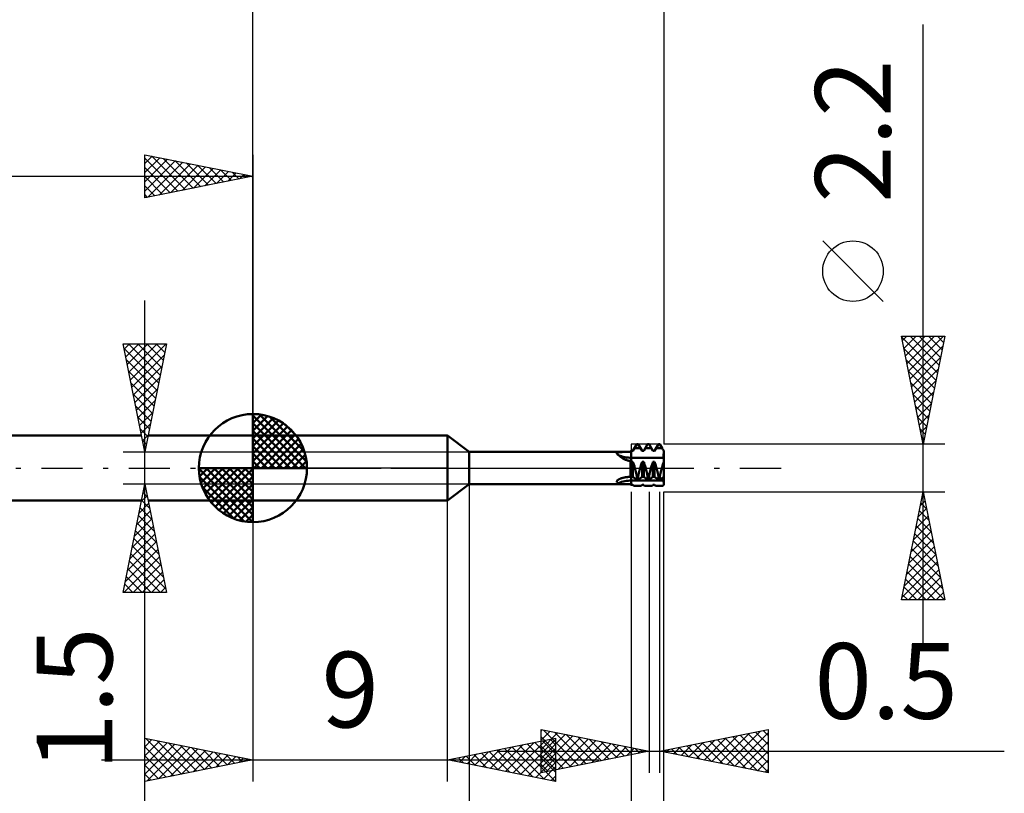
# Model space of a CAD drawing. Units: millimetres. Extents: x -45.1 to 34.9, y -34.1 to 48.5.
# Drawn here: x -10.8 to 34.7, y -15 to 20.7 of the extents above; entities that cross this region are included whole.
import ezdxf
from ezdxf.enums import TextEntityAlignment as Align

# ---------------------------------------------------------------- set-up
doc = ezdxf.new("R2010")
doc.units = ezdxf.units.MM
doc.header["$LTSCALE"] = 4.75
doc.linetypes.add('LONGDASH_DASH', pattern=[0.85, 0.4, -0.2, 0.05, -0.2])
for name, color, linetype in [('1', 4, 'CONTINUOUS'), ('2', 7, 'CONTINUOUS'), ('4', 2, 'LONGDASH_DASH'), ('CUT', 1, 'CONTINUOUS'), ('NOCUT', 7, 'CONTINUOUS'), ('SK1', 4, 'CONTINUOUS'), ('SK2', 7, 'CONTINUOUS'), ('SK4', 2, 'LONGDASH_DASH')]:
    doc.layers.add(name, color=color, linetype=linetype)
doc.styles.get("Standard").update_dxf_attribs({"font": 'Monospac821 BT'})

msp = doc.modelspace()

# ---------------------------------------------------------------- linework, layer by layer
at = {"layer": '1', "color": 4, "linetype": 'CONTINUOUS', "lineweight": 50}
for p, q in [((0, 1.5), (9, 1.5)), ((0, -1.5), (0, 1.5)), ((10, 0.75), (9, 1.5)), ((9, -1.5), (9, 1.5)), ((17.573, 0.793), (17.75, 1.1)), ((17.636, 0.902), (17.646, 0.92)), ((17.646, 0.92), (17.664, 0.95)), ((17.646, 0.92), (17.693, 0.92)), ((17.664, 0.95), (17.681, 0.98)), ((17.681, 0.98), (17.698, 1.01)), ((17.693, 0.92), (17.74, 0.92)), ((17.698, 1.01), (17.715, 1.04)), ((17.715, 1.04), (17.733, 1.07)), ((17.733, 1.07), (17.75, 1.1)), ((17.74, 0.92), (17.786, 0.92)), ((17.75, 1.1), (17.76, 1.1)), ((17.76, 1.1), (17.771, 1.1)), ((17.771, 1.1), (17.781, 1.1)), ((17.781, 1.1), (17.792, 1.1)), ((17.786, 0.92), (17.833, 0.92)), ((17.792, 1.1), (17.802, 1.1)), ((17.802, 1.1), (17.813, 1.1)), ((17.813, 1.1), (17.823, 1.1)), ((17.84, 1.07), (17.823, 1.1)), ((18, 0.793), (17.823, 1.1)), ((17.833, 0.92), (17.88, 0.92)), ((17.858, 1.04), (17.84, 1.07)), ((17.875, 1.01), (17.858, 1.04)), ((17.892, 0.98), (17.875, 1.01)), ((17.88, 0.92), (17.927, 0.92)), ((17.927, 0.92), (17.892, 0.98)), ((17.938, 0.902), (17.927, 0.92)), ((18.073, 0.793), (18.25, 1.1)), ((18.136, 0.902), (18.146, 0.92)), ((18.146, 0.92), (18.198, 1.01)), ((18.146, 0.92), (18.427, 0.92)), ((18.198, 1.01), (18.215, 1.04)), ((18.215, 1.04), (18.25, 1.1)), ((18.25, 1.1), (18.323, 1.1)), ((18.34, 1.07), (18.323, 1.1)), ((18.5, 0.793), (18.323, 1.1)), ((18.358, 1.04), (18.34, 1.07)), ((18.375, 1.01), (18.358, 1.04)), ((18.409, 0.95), (18.375, 1.01)), ((18.427, 0.92), (18.409, 0.95)), ((18.438, 0.902), (18.427, 0.92)), ((18.573, 0.793), (18.75, 1.1)), ((18.636, 0.902), (18.646, 0.92)), ((18.646, 0.92), (18.664, 0.95)), ((18.646, 0.92), (18.693, 0.92)), ((18.664, 0.95), (18.698, 1.01)), ((18.693, 0.92), (18.74, 0.92)), ((18.698, 1.01), (18.715, 1.04)), ((18.715, 1.04), (18.733, 1.07)), ((18.733, 1.07), (18.75, 1.1)), ((18.74, 0.92), (18.787, 0.92)), ((18.75, 1.1), (18.76, 1.1)), ((18.76, 1.1), (18.771, 1.1)), ((18.771, 1.1), (18.781, 1.1)), ((18.781, 1.1), (18.792, 1.1)), ((18.787, 0.92), (18.833, 0.92)), ((18.792, 1.1), (18.802, 1.1)), ((18.802, 1.1), (18.813, 1.1)), ((18.813, 1.1), (18.823, 1.1)), ((18.927, 0.92), (18.823, 1.1)), ((18.84, 1.07), (18.823, 1.1)), ((18.833, 0.92), (18.88, 0.92)), ((18.858, 1.04), (18.84, 1.07)), ((18.875, 1.01), (18.858, 1.04)), ((18.892, 0.98), (18.875, 1.01)), ((18.88, 0.92), (18.927, 0.92)), ((18.909, 0.95), (18.892, 0.98)), ((18.927, 0.92), (18.909, 0.95)), ((18.938, 0.902), (18.927, 0.92)), ((10, 0.75), (17.457, 0.75)), ((10, -0.75), (10, 0.75)), ((16.829, 0.671), (16.83, 0.681)), ((16.832, 0.661), (16.829, 0.671)), ((16.83, 0.681), (16.835, 0.69)), ((16.838, 0.651), (16.832, 0.661)), ((16.835, 0.69), (16.842, 0.698)), ((16.846, 0.64), (16.838, 0.651)), ((16.842, 0.698), (16.853, 0.705)), ((16.858, 0.63), (16.846, 0.64)), ((16.853, 0.705), (16.865, 0.711)), ((16.872, 0.619), (16.858, 0.63)), ((16.865, 0.711), (16.879, 0.717)), ((16.89, 0.608), (16.872, 0.619)), ((16.879, 0.717), (16.895, 0.721)), ((16.91, 0.597), (16.89, 0.608)), ((16.895, 0.721), (16.913, 0.725)), ((16.932, 0.578), (16.91, 0.597)), ((16.913, 0.725), (16.931, 0.729)), ((16.931, 0.729), (16.95, 0.732)), ((16.955, 0.559), (16.932, 0.578)), ((16.95, 0.732), (16.97, 0.735)), ((16.979, 0.54), (16.955, 0.559)), ((16.97, 0.735), (16.993, 0.737)), ((17.003, 0.522), (16.979, 0.54)), ((16.993, 0.737), (17.016, 0.739)), ((17.027, 0.503), (17.003, 0.522)), ((17.016, 0.739), (17.041, 0.741)), ((17.052, 0.484), (17.027, 0.503)), ((17.041, 0.741), (17.068, 0.742)), ((17.079, 0.466), (17.052, 0.484)), ((17.068, 0.742), (17.096, 0.744)), ((17.106, 0.449), (17.079, 0.466)), ((17.096, 0.744), (17.125, 0.745)), ((17.125, 0.745), (17.154, 0.746)), ((17.154, 0.746), (17.184, 0.747)), ((17.184, 0.747), (17.214, 0.747)), ((17.214, 0.747), (17.244, 0.748)), ((17.244, 0.748), (17.274, 0.748)), ((17.274, 0.748), (17.304, 0.748)), ((17.304, 0.748), (17.335, 0.749)), ((17.335, 0.749), (17.365, 0.749)), ((17.365, 0.749), (17.396, 0.749)), ((17.396, 0.749), (17.426, 0.749)), ((17.426, 0.749), (17.457, 0.749)), ((17.457, 0.75), (17.5, 0.793)), ((17.457, 0.749), (17.464, 0.756)), ((17.457, 0.749), (17.457, 0.75)), ((17.464, 0.756), (17.471, 0.764)), ((17.471, 0.764), (17.478, 0.771)), ((17.478, 0.771), (17.485, 0.778)), ((17.485, 0.778), (17.493, 0.786)), ((17.493, 0.786), (17.5, 0.793)), ((17.5, 0.793), (17.573, 0.793)), ((17.5, 0.793), (17.573, 0.793)), ((17.5, -0.578), (17.5, 0.793)), ((17.5, 0.282), (17.5, 0.793)), ((17.5, 0.478), (17.749, 0.479)), ((17.573, 0.793), (17.583, 0.811)), ((17.573, 0.793), (17.573, 0.793)), ((17.583, 0.811), (17.594, 0.829)), ((17.594, 0.829), (17.604, 0.847)), ((17.604, 0.847), (17.615, 0.865)), ((17.615, 0.865), (17.625, 0.884)), ((17.625, 0.884), (17.636, 0.902)), ((17.749, 0.479), (18.994, 0.479)), ((17.948, 0.883), (17.938, 0.902)), ((17.959, 0.865), (17.948, 0.883)), ((17.97, 0.846), (17.959, 0.865)), ((17.98, 0.828), (17.97, 0.846)), ((17.99, 0.811), (17.98, 0.828)), ((18, 0.793), (17.99, 0.811)), ((18, 0.793), (18.073, 0.793)), ((18, 0.793), (18.073, 0.793)), ((18, 0.793), (18, 0.793)), ((18.073, 0.793), (18.083, 0.811)), ((18.073, 0.793), (18.073, 0.793)), ((18.083, 0.811), (18.094, 0.829)), ((18.094, 0.829), (18.104, 0.847)), ((18.104, 0.847), (18.115, 0.865)), ((18.115, 0.865), (18.125, 0.884)), ((18.125, 0.884), (18.136, 0.902)), ((18.448, 0.883), (18.438, 0.902)), ((18.459, 0.865), (18.448, 0.883)), ((18.47, 0.846), (18.459, 0.865)), ((18.48, 0.828), (18.47, 0.846)), ((18.49, 0.811), (18.48, 0.828)), ((18.5, 0.793), (18.49, 0.811)), ((18.5, 0.793), (18.573, 0.793)), ((18.5, 0.793), (18.573, 0.793)), ((18.5, 0.793), (18.5, 0.793)), ((18.573, 0.793), (18.583, 0.811)), ((18.573, 0.793), (18.573, 0.793)), ((18.583, 0.811), (18.594, 0.829)), ((18.594, 0.829), (18.604, 0.847)), ((18.604, 0.847), (18.615, 0.865)), ((18.615, 0.865), (18.625, 0.884)), ((18.625, 0.884), (18.636, 0.902)), ((18.948, 0.883), (18.938, 0.902)), ((18.959, 0.865), (18.948, 0.883)), ((18.97, 0.846), (18.959, 0.865)), ((18.98, 0.828), (18.97, 0.846)), ((18.99, 0.811), (18.98, 0.828)), ((19, 0.793), (18.99, 0.811)), ((18.993, 0.566), (18.994, 0.584)), ((18.993, 0.566), (18.994, 0.584)), ((18.993, 0.55), (18.993, 0.566)), ((18.993, 0.55), (18.993, 0.566)), ((18.993, 0.535), (18.993, 0.55)), ((18.993, 0.535), (18.993, 0.55)), ((18.993, 0.522), (18.993, 0.535)), ((18.993, 0.522), (18.993, 0.535)), ((18.993, 0.51), (18.993, 0.522)), ((18.993, 0.51), (18.993, 0.522)), ((18.993, 0.499), (18.993, 0.51)), ((18.993, 0.499), (18.993, 0.51)), ((18.993, 0.491), (18.993, 0.499)), ((18.993, 0.491), (18.993, 0.499)), ((18.993, 0.484), (18.993, 0.491)), ((18.993, 0.484), (18.993, 0.491)), ((18.994, 0.479), (18.993, 0.484)), ((18.994, 0.479), (18.993, 0.484)), ((18.994, 0.603), (18.995, 0.624)), ((18.994, 0.603), (18.995, 0.623)), ((18.994, 0.584), (18.994, 0.603)), ((18.994, 0.584), (18.994, 0.603)), ((18.995, 0.467), (18.994, 0.479)), ((18.995, 0.467), (18.994, 0.479)), ((18.995, 0.645), (18.996, 0.668)), ((18.995, 0.645), (18.996, 0.667)), ((18.995, 0.624), (18.995, 0.645)), ((18.995, 0.623), (18.995, 0.645)), ((18.995, 0.479), (19, 0.479)), ((18.995, 0.455), (18.995, 0.467)), ((18.995, 0.455), (18.995, 0.467)), ((18.996, 0.667), (18.997, 0.691)), ((18.996, 0.668), (18.997, 0.691)), ((18.997, 0.715), (18.998, 0.741)), ((18.997, 0.716), (18.998, 0.741)), ((18.997, 0.691), (18.997, 0.716)), ((18.997, 0.691), (18.997, 0.715)), ((18.998, 0.741), (18.999, 0.767)), ((18.998, 0.741), (18.999, 0.767)), ((18.999, 0.767), (19, 0.793)), ((18.999, 0.767), (19, 0.793)), ((19, 0.283), (19, 0.793)), ((19, 0.793), (19, 0.793)), ((17.134, 0.432), (17.106, 0.449)), ((17.162, 0.416), (17.134, 0.432)), ((17.192, 0.401), (17.162, 0.416)), ((17.223, 0.387), (17.192, 0.401)), ((17.254, 0.374), (17.223, 0.387)), ((17.286, 0.363), (17.254, 0.374)), ((17.32, 0.353), (17.286, 0.363)), ((17.353, 0.345), (17.32, 0.353)), ((17.387, 0.338), (17.353, 0.345)), ((17.422, 0.333), (17.387, 0.338)), ((17.457, 0.33), (17.422, 0.333)), ((17.463, 0.321), (17.457, 0.33)), ((17.457, -0.406), (17.457, 0.33)), ((17.469, 0.312), (17.463, 0.321)), ((17.475, 0.303), (17.469, 0.312)), ((17.481, 0.294), (17.475, 0.303)), ((17.487, 0.284), (17.481, 0.294)), ((17.494, 0.275), (17.487, 0.284)), ((17.5, 0.265), (17.494, 0.275)), ((17.5, 0.282), (17.512, 0.282)), ((17.512, 0.282), (17.573, 0.282)), ((17.586, 0.247), (17.573, 0.282)), ((17.573, -0.413), (17.573, 0.282)), ((17.6, 0.21), (17.586, 0.247)), ((17.613, 0.172), (17.6, 0.21)), ((17.626, 0.131), (17.613, 0.172)), ((17.639, 0.089), (17.626, 0.131)), ((17.652, 0.045), (17.639, 0.089)), ((17.665, 0), (17.652, 0.045)), ((17.673, -0.03), (17.665, 0)), ((17.9, -0.03), (17.908, 0)), ((17.908, 0), (17.921, 0.045)), ((17.921, 0.045), (17.934, 0.089)), ((17.934, 0.089), (17.947, 0.131)), ((17.947, 0.131), (17.96, 0.172)), ((17.96, 0.172), (17.973, 0.211)), ((17.973, 0.211), (17.987, 0.248)), ((17.987, 0.248), (18, 0.283)), ((18, 0.283), (18.01, 0.283)), ((18, -0.413), (18, 0.283)), ((18.01, 0.283), (18.021, 0.283)), ((18.021, 0.283), (18.042, 0.283)), ((18.042, 0.283), (18.052, 0.283)), ((18.052, 0.283), (18.073, 0.283)), ((18.086, 0.248), (18.073, 0.283)), ((18.073, -0.413), (18.073, 0.283)), ((18.1, 0.211), (18.086, 0.248)), ((18.113, 0.172), (18.1, 0.211)), ((18.126, 0.131), (18.113, 0.172)), ((18.139, 0.089), (18.126, 0.131)), ((18.152, 0.045), (18.139, 0.089)), ((18.165, 0), (18.152, 0.045)), ((18.4, -0.03), (18.408, 0)), ((18.408, 0), (18.421, 0.045)), ((18.421, 0.045), (18.434, 0.089)), ((18.434, 0.089), (18.447, 0.131)), ((18.447, 0.131), (18.46, 0.172)), ((18.46, 0.172), (18.473, 0.211)), ((18.473, 0.211), (18.487, 0.248)), ((18.487, 0.248), (18.5, 0.283)), ((18.5, 0.283), (18.521, 0.283)), ((18.5, -0.413), (18.5, 0.283)), ((18.521, 0.283), (18.531, 0.283)), ((18.531, 0.283), (18.563, 0.283)), ((18.563, 0.283), (18.573, 0.283)), ((18.586, 0.248), (18.573, 0.283)), ((18.573, -0.413), (18.573, 0.283)), ((18.6, 0.211), (18.586, 0.248)), ((18.613, 0.172), (18.6, 0.211)), ((18.626, 0.131), (18.613, 0.172)), ((18.639, 0.089), (18.626, 0.131)), ((18.652, 0.045), (18.639, 0.089)), ((18.665, 0), (18.652, 0.045)), ((18.9, -0.03), (18.908, 0)), ((18.908, 0), (18.921, 0.045)), ((18.921, 0.045), (18.934, 0.089)), ((18.934, 0.089), (18.947, 0.131)), ((18.947, 0.131), (18.96, 0.172)), ((18.96, 0.172), (18.973, 0.211)), ((18.973, 0.211), (18.987, 0.248)), ((18.987, 0.248), (19, 0.283)), ((18.996, 0.441), (18.995, 0.455)), ((18.996, 0.441), (18.995, 0.455)), ((18.996, 0.425), (18.996, 0.441)), ((18.996, 0.425), (18.996, 0.441)), ((18.997, 0.409), (18.996, 0.425)), ((18.997, 0.409), (18.996, 0.425)), ((18.997, 0.391), (18.997, 0.409)), ((18.997, 0.391), (18.997, 0.409)), ((18.998, 0.372), (18.997, 0.391)), ((18.998, 0.372), (18.997, 0.391)), ((18.998, 0.351), (18.998, 0.372)), ((18.998, 0.351), (18.998, 0.372)), ((18.999, 0.33), (18.998, 0.351)), ((18.999, 0.33), (18.998, 0.351)), ((18.999, 0.307), (18.999, 0.33)), ((18.999, 0.307), (18.999, 0.33)), ((19, 0.283), (18.999, 0.307)), ((19, 0.283), (18.999, 0.307)), ((19, 0), (19, 0.283)), ((19, 0), (19, 0.283)), ((19, -0.413), (19, 0)), ((19, -0.413), (19, 0)), ((17.069, -0.463), (17.098, -0.455)), ((17.098, -0.455), (17.129, -0.447)), ((17.129, -0.447), (17.161, -0.44)), ((17.161, -0.44), (17.194, -0.433)), ((17.194, -0.433), (17.226, -0.427)), ((17.226, -0.427), (17.259, -0.422)), ((17.259, -0.422), (17.292, -0.418)), ((17.292, -0.418), (17.324, -0.414)), ((17.324, -0.414), (17.357, -0.411)), ((17.357, -0.411), (17.39, -0.409)), ((17.39, -0.409), (17.424, -0.407)), ((17.424, -0.407), (17.457, -0.406)), ((17.464, -0.407), (17.457, -0.406)), ((17.471, -0.408), (17.464, -0.407)), ((17.478, -0.409), (17.471, -0.408)), ((17.485, -0.411), (17.478, -0.409)), ((17.493, -0.412), (17.485, -0.411)), ((17.5, -0.414), (17.493, -0.412)), ((17.5, -0.413), (17.51, -0.413)), ((17.5, -0.418), (17.5, -0.413)), ((17.5, -0.413), (17.5, -0.413)), ((17.5, -0.413), (17.5, -0.413)), ((17.5, -0.413), (17.5, -0.413)), ((17.5, -0.413), (17.5, -0.413)), ((17.5, -0.413), (17.5, -0.413)), ((17.5, -0.413), (17.5, -0.413)), ((17.5, -0.423), (17.5, -0.418)), ((17.5, -0.429), (17.5, -0.423)), ((17.5, -0.436), (17.5, -0.429)), ((17.5, -0.443), (17.5, -0.436)), ((17.5, -0.451), (17.5, -0.443)), ((17.5, -0.459), (17.5, -0.451)), ((17.51, -0.413), (17.521, -0.413)), ((17.521, -0.413), (17.542, -0.413)), ((17.542, -0.413), (17.552, -0.413)), ((17.552, -0.413), (17.563, -0.413)), ((17.563, -0.413), (17.573, -0.413)), ((17.583, -0.418), (17.573, -0.413)), ((17.594, -0.423), (17.583, -0.418)), ((17.604, -0.429), (17.594, -0.423)), ((17.615, -0.436), (17.604, -0.429)), ((17.625, -0.443), (17.615, -0.436)), ((17.636, -0.452), (17.625, -0.443)), ((17.646, -0.46), (17.636, -0.452)), ((17.681, -0.061), (17.673, -0.03)), ((17.689, -0.093), (17.681, -0.061)), ((17.697, -0.125), (17.689, -0.093)), ((17.705, -0.157), (17.697, -0.125)), ((17.713, -0.19), (17.705, -0.157)), ((17.721, -0.223), (17.713, -0.19)), ((17.728, -0.256), (17.721, -0.223)), ((17.736, -0.289), (17.728, -0.256)), ((17.743, -0.323), (17.736, -0.289)), ((17.75, -0.357), (17.743, -0.323)), ((17.75, -0.357), (17.76, -0.357)), ((17.75, -0.55), (17.75, -0.357)), ((17.76, -0.357), (17.781, -0.357)), ((17.781, -0.357), (17.792, -0.357)), ((17.792, -0.357), (17.813, -0.357)), ((17.813, -0.357), (17.823, -0.357)), ((17.823, -0.357), (17.83, -0.323)), ((17.823, -0.55), (17.823, -0.357)), ((17.83, -0.323), (17.837, -0.289)), ((17.837, -0.289), (17.845, -0.256)), ((17.845, -0.256), (17.852, -0.223)), ((17.852, -0.223), (17.86, -0.19)), ((17.86, -0.19), (17.868, -0.157)), ((17.868, -0.157), (17.876, -0.125)), ((17.876, -0.125), (17.884, -0.093)), ((17.884, -0.093), (17.892, -0.061)), ((17.892, -0.061), (17.9, -0.03)), ((17.927, -0.46), (17.938, -0.451)), ((17.938, -0.451), (17.948, -0.443)), ((17.948, -0.443), (17.959, -0.436)), ((17.959, -0.436), (17.97, -0.429)), ((17.97, -0.429), (17.98, -0.423)), ((17.98, -0.423), (17.99, -0.417)), ((17.99, -0.417), (18, -0.413)), ((18, -0.413), (18.021, -0.413)), ((18.021, -0.413), (18.031, -0.413)), ((18.031, -0.413), (18.042, -0.413)), ((18.042, -0.413), (18.052, -0.413)), ((18.052, -0.413), (18.073, -0.413)), ((18.083, -0.418), (18.073, -0.413)), ((18.094, -0.423), (18.083, -0.418)), ((18.104, -0.429), (18.094, -0.423)), ((18.115, -0.436), (18.104, -0.429)), ((18.125, -0.443), (18.115, -0.436)), ((18.136, -0.452), (18.125, -0.443)), ((18.146, -0.46), (18.136, -0.452)), ((18.178, -0.048), (18.165, 0)), ((18.191, -0.097), (18.178, -0.048)), ((18.203, -0.148), (18.191, -0.097)), ((18.215, -0.199), (18.203, -0.148)), ((18.227, -0.251), (18.215, -0.199)), ((18.239, -0.304), (18.227, -0.251)), ((18.25, -0.357), (18.239, -0.304)), ((18.25, -0.357), (18.271, -0.357)), ((18.25, -0.55), (18.25, -0.357)), ((18.271, -0.357), (18.281, -0.357)), ((18.281, -0.357), (18.302, -0.357)), ((18.302, -0.357), (18.313, -0.357)), ((18.313, -0.357), (18.323, -0.357)), ((18.323, -0.357), (18.33, -0.323)), ((18.323, -0.55), (18.323, -0.357)), ((18.33, -0.323), (18.337, -0.289)), ((18.337, -0.289), (18.345, -0.256)), ((18.345, -0.256), (18.352, -0.223)), ((18.352, -0.223), (18.36, -0.19)), ((18.36, -0.19), (18.368, -0.157)), ((18.368, -0.157), (18.376, -0.125)), ((18.376, -0.125), (18.384, -0.093)), ((18.384, -0.093), (18.392, -0.061)), ((18.392, -0.061), (18.4, -0.03)), ((18.427, -0.46), (18.438, -0.451)), ((18.438, -0.451), (18.448, -0.443)), ((18.448, -0.443), (18.459, -0.435)), ((18.459, -0.435), (18.47, -0.429)), ((18.47, -0.429), (18.48, -0.423)), ((18.48, -0.423), (18.49, -0.417)), ((18.49, -0.417), (18.5, -0.413)), ((18.5, -0.413), (18.51, -0.413)), ((18.51, -0.413), (18.531, -0.413)), ((18.531, -0.413), (18.542, -0.413)), ((18.542, -0.413), (18.552, -0.413)), ((18.552, -0.413), (18.563, -0.413)), ((18.563, -0.413), (18.573, -0.413)), ((18.583, -0.417), (18.573, -0.413)), ((18.594, -0.423), (18.583, -0.417)), ((18.604, -0.429), (18.594, -0.423)), ((18.615, -0.436), (18.604, -0.429)), ((18.625, -0.443), (18.615, -0.436)), ((18.636, -0.451), (18.625, -0.443)), ((18.646, -0.46), (18.636, -0.451)), ((18.673, -0.03), (18.665, 0)), ((18.681, -0.061), (18.673, -0.03)), ((18.689, -0.093), (18.681, -0.061)), ((18.697, -0.125), (18.689, -0.093)), ((18.705, -0.157), (18.697, -0.125)), ((18.713, -0.19), (18.705, -0.157)), ((18.721, -0.223), (18.713, -0.19)), ((18.728, -0.256), (18.721, -0.223)), ((18.736, -0.289), (18.728, -0.256)), ((18.743, -0.323), (18.736, -0.289)), ((18.75, -0.357), (18.743, -0.323)), ((18.75, -0.357), (18.76, -0.357)), ((18.75, -0.55), (18.75, -0.357)), ((18.76, -0.357), (18.781, -0.357)), ((18.781, -0.357), (18.792, -0.357)), ((18.792, -0.357), (18.813, -0.357)), ((18.813, -0.357), (18.823, -0.357)), ((18.823, -0.357), (18.83, -0.323)), ((18.823, -0.55), (18.823, -0.357)), ((18.83, -0.323), (18.837, -0.289)), ((18.837, -0.289), (18.845, -0.256)), ((18.845, -0.256), (18.852, -0.223)), ((18.852, -0.223), (18.86, -0.19)), ((18.86, -0.19), (18.868, -0.157)), ((18.868, -0.157), (18.876, -0.125)), ((18.876, -0.125), (18.884, -0.093)), ((18.884, -0.093), (18.892, -0.061)), ((18.892, -0.061), (18.9, -0.03)), ((18.927, -0.46), (18.938, -0.451)), ((18.938, -0.451), (18.948, -0.443)), ((18.948, -0.443), (18.959, -0.435)), ((18.959, -0.435), (18.97, -0.429)), ((18.97, -0.429), (18.98, -0.423)), ((18.98, -0.423), (18.99, -0.417)), ((18.99, -0.417), (19, -0.413)), ((18.993, -0.434), (18.994, -0.424)), ((18.993, -0.434), (18.994, -0.424)), ((18.993, -0.447), (18.993, -0.434)), ((18.993, -0.447), (18.993, -0.434)), ((18.993, -0.461), (18.993, -0.447)), ((18.993, -0.461), (18.993, -0.447)), ((18.994, -0.424), (18.994, -0.415)), ((18.994, -0.424), (18.994, -0.415)), ((19, -0.421), (19, -0.413)), ((19, -0.431), (19, -0.421)), ((19, -0.444), (19, -0.431)), ((19, -0.458), (19, -0.444)), ((9, -1.5), (10, -0.75)), ((10, -0.75), (17.252, -0.75)), ((16.829, -0.621), (16.832, -0.608)), ((16.831, -0.634), (16.829, -0.621)), ((16.836, -0.646), (16.831, -0.634)), ((16.832, -0.608), (16.838, -0.594)), ((16.844, -0.657), (16.836, -0.646)), ((16.838, -0.594), (16.847, -0.58)), ((16.856, -0.667), (16.844, -0.657)), ((16.847, -0.58), (16.859, -0.567)), ((16.871, -0.676), (16.856, -0.667)), ((16.859, -0.567), (16.873, -0.555)), ((16.889, -0.684), (16.871, -0.676)), ((16.873, -0.555), (16.889, -0.543)), ((16.889, -0.543), (16.907, -0.531)), ((16.91, -0.692), (16.889, -0.684)), ((16.907, -0.531), (16.926, -0.52)), ((16.934, -0.704), (16.91, -0.692)), ((16.926, -0.52), (16.945, -0.51)), ((16.959, -0.714), (16.934, -0.704)), ((16.945, -0.51), (16.967, -0.5)), ((16.984, -0.722), (16.959, -0.714)), ((16.967, -0.5), (16.99, -0.49)), ((17.01, -0.729), (16.984, -0.722)), ((16.99, -0.49), (17.014, -0.481)), ((17.037, -0.735), (17.01, -0.729)), ((17.014, -0.481), (17.041, -0.472)), ((17.065, -0.74), (17.037, -0.735)), ((17.041, -0.472), (17.069, -0.463)), ((17.093, -0.744), (17.065, -0.74)), ((17.123, -0.746), (17.093, -0.744)), ((17.154, -0.748), (17.123, -0.746)), ((17.186, -0.749), (17.154, -0.748)), ((17.218, -0.75), (17.186, -0.749)), ((17.252, -0.75), (17.218, -0.75)), ((17.252, -0.75), (17.285, -0.75)), ((17.285, -0.75), (17.318, -0.75)), ((17.318, -0.75), (17.352, -0.749)), ((17.352, -0.749), (17.387, -0.749)), ((17.387, -0.749), (17.421, -0.749)), ((17.421, -0.749), (17.457, -0.748)), ((17.463, -0.753), (17.457, -0.748)), ((17.469, -0.758), (17.463, -0.753)), ((17.475, -0.763), (17.469, -0.758)), ((17.481, -0.768), (17.475, -0.763)), ((17.487, -0.772), (17.481, -0.768)), ((17.494, -0.776), (17.487, -0.772)), ((17.5, -0.78), (17.494, -0.776)), ((17.5, -0.467), (17.5, -0.459)), ((17.5, -0.476), (17.5, -0.467)), ((17.5, -0.486), (17.5, -0.476)), ((17.5, -0.496), (17.5, -0.486)), ((17.5, -0.506), (17.5, -0.496)), ((17.5, -0.517), (17.5, -0.506)), ((17.5, -0.528), (17.5, -0.517)), ((17.5, -0.54), (17.5, -0.528)), ((17.5, -0.552), (17.5, -0.54)), ((17.5, -0.565), (17.5, -0.552)), ((17.5, -0.578), (17.5, -0.565)), ((17.5, -0.578), (17.749, -0.578)), ((17.5, -0.579), (17.5, -0.578)), ((17.5, -0.578), (17.5, -0.578)), ((17.5, -0.58), (17.5, -0.579)), ((17.5, -0.579), (17.5, -0.579)), ((17.998, -0.58), (17.5, -0.58)), ((17.5, -0.78), (17.5, -0.58)), ((17.5, -0.603), (17.5, -0.58)), ((17.5, -0.58), (17.5, -0.58)), ((17.5, -0.58), (17.5, -0.58)), ((17.5, -0.624), (17.5, -0.603)), ((17.5, -0.645), (17.5, -0.624)), ((17.5, -0.665), (17.5, -0.645)), ((17.5, -0.683), (17.5, -0.665)), ((17.5, -0.701), (17.5, -0.683)), ((17.5, -0.717), (17.5, -0.701)), ((17.5, -0.733), (17.5, -0.717)), ((17.5, -0.747), (17.5, -0.733)), ((17.5, -0.76), (17.5, -0.747)), ((17.5, -0.772), (17.5, -0.76)), ((17.5, -0.783), (17.5, -0.772)), ((17.5, -0.783), (17.512, -0.783)), ((17.524, -0.783), (17.512, -0.783)), ((17.524, -0.783), (17.537, -0.783)), ((17.549, -0.783), (17.537, -0.783)), ((17.549, -0.783), (17.561, -0.783)), ((17.573, -0.783), (17.561, -0.783)), ((17.585, -0.797), (17.573, -0.783)), ((17.598, -0.808), (17.585, -0.797)), ((17.61, -0.816), (17.598, -0.808)), ((17.623, -0.822), (17.61, -0.816)), ((17.635, -0.826), (17.623, -0.822)), ((17.647, -0.827), (17.635, -0.826)), ((17.691, -0.499), (17.646, -0.46)), ((17.833, -0.827), (17.647, -0.827)), ((17.706, -0.512), (17.691, -0.499)), ((17.72, -0.525), (17.706, -0.512)), ((17.75, -0.55), (17.72, -0.525)), ((17.749, -0.578), (18.247, -0.578)), ((17.75, -0.55), (17.76, -0.55)), ((17.76, -0.55), (17.771, -0.55)), ((17.771, -0.55), (17.781, -0.55)), ((17.781, -0.55), (17.802, -0.55)), ((17.802, -0.55), (17.813, -0.55)), ((17.813, -0.55), (17.823, -0.55)), ((17.823, -0.55), (17.853, -0.525)), ((17.88, -0.827), (17.833, -0.827)), ((17.853, -0.525), (17.867, -0.512)), ((17.867, -0.512), (17.882, -0.499)), ((17.926, -0.827), (17.88, -0.827)), ((17.882, -0.499), (17.927, -0.46)), ((17.926, -0.827), (17.938, -0.826)), ((17.938, -0.826), (17.95, -0.823)), ((17.95, -0.823), (17.963, -0.816)), ((17.963, -0.816), (17.975, -0.808)), ((17.975, -0.808), (17.988, -0.797)), ((17.988, -0.797), (18, -0.783)), ((18.247, -0.58), (17.998, -0.58)), ((18, -0.783), (18.042, -0.783)), ((18.052, -0.783), (18.042, -0.783)), ((18.052, -0.783), (18.063, -0.783)), ((18.073, -0.783), (18.063, -0.783)), ((18.085, -0.797), (18.073, -0.783)), ((18.098, -0.808), (18.085, -0.797)), ((18.11, -0.816), (18.098, -0.808)), ((18.123, -0.823), (18.11, -0.816)), ((18.135, -0.826), (18.123, -0.823)), ((18.147, -0.827), (18.135, -0.826)), ((18.161, -0.473), (18.146, -0.46)), ((18.24, -0.827), (18.147, -0.827)), ((18.191, -0.499), (18.161, -0.473)), ((18.206, -0.512), (18.191, -0.499)), ((18.22, -0.524), (18.206, -0.512)), ((18.25, -0.55), (18.22, -0.524)), ((18.286, -0.827), (18.24, -0.827)), ((18.247, -0.578), (18.496, -0.578)), ((18.496, -0.58), (18.247, -0.58)), ((18.25, -0.55), (18.26, -0.55)), ((18.26, -0.55), (18.271, -0.55)), ((18.271, -0.55), (18.281, -0.55)), ((18.281, -0.55), (18.292, -0.55)), ((18.426, -0.828), (18.286, -0.827)), ((18.292, -0.55), (18.302, -0.55)), ((18.302, -0.55), (18.323, -0.55)), ((18.323, -0.55), (18.353, -0.524)), ((18.353, -0.524), (18.367, -0.512)), ((18.367, -0.512), (18.382, -0.499)), ((18.382, -0.499), (18.412, -0.473)), ((18.412, -0.473), (18.427, -0.46)), ((18.426, -0.828), (18.438, -0.826)), ((18.438, -0.826), (18.45, -0.823)), ((18.45, -0.823), (18.463, -0.816)), ((18.463, -0.816), (18.475, -0.808)), ((18.475, -0.808), (18.488, -0.797)), ((18.488, -0.797), (18.5, -0.783)), ((18.496, -0.578), (18.994, -0.578)), ((18.745, -0.581), (18.496, -0.58)), ((18.5, -0.783), (18.521, -0.783)), ((18.531, -0.783), (18.521, -0.783)), ((18.531, -0.783), (18.563, -0.783)), ((18.573, -0.783), (18.563, -0.783)), ((18.585, -0.797), (18.573, -0.783)), ((18.598, -0.808), (18.585, -0.797)), ((18.61, -0.816), (18.598, -0.808)), ((18.623, -0.823), (18.61, -0.816)), ((18.635, -0.826), (18.623, -0.823)), ((18.647, -0.828), (18.635, -0.826)), ((18.661, -0.473), (18.646, -0.46)), ((18.693, -0.828), (18.647, -0.828)), ((18.676, -0.486), (18.661, -0.473)), ((18.691, -0.499), (18.676, -0.486)), ((18.706, -0.512), (18.691, -0.499)), ((18.879, -0.828), (18.693, -0.828)), ((18.72, -0.524), (18.706, -0.512)), ((18.75, -0.55), (18.72, -0.524)), ((18.994, -0.581), (18.745, -0.581)), ((18.75, -0.55), (18.781, -0.55)), ((18.781, -0.55), (18.802, -0.55)), ((18.802, -0.55), (18.813, -0.55)), ((18.813, -0.55), (18.823, -0.55)), ((18.823, -0.55), (18.853, -0.524)), ((18.853, -0.524), (18.867, -0.512)), ((18.867, -0.512), (18.882, -0.499)), ((18.926, -0.828), (18.879, -0.828)), ((18.882, -0.499), (18.897, -0.486)), ((18.897, -0.486), (18.912, -0.473)), ((18.912, -0.473), (18.927, -0.46)), ((18.926, -0.828), (18.938, -0.826)), ((18.938, -0.826), (18.95, -0.823)), ((18.95, -0.823), (18.963, -0.816)), ((18.963, -0.816), (18.975, -0.808)), ((18.975, -0.808), (18.988, -0.797)), ((18.988, -0.797), (19, -0.783)), ((18.993, -0.476), (18.993, -0.461)), ((18.993, -0.476), (18.993, -0.461)), ((18.993, -0.494), (18.993, -0.476)), ((18.993, -0.494), (18.993, -0.476)), ((18.993, -0.513), (18.993, -0.494)), ((18.993, -0.513), (18.993, -0.494)), ((18.993, -0.533), (18.993, -0.513)), ((18.993, -0.533), (18.993, -0.513)), ((18.994, -0.555), (18.993, -0.533)), ((18.994, -0.555), (18.993, -0.533)), ((18.994, -0.578), (18.994, -0.555)), ((18.994, -0.578), (18.994, -0.555)), ((18.994, -0.579), (18.994, -0.578)), ((18.994, -0.578), (18.994, -0.578)), ((18.994, -0.579), (18.994, -0.578)), ((18.994, -0.578), (19, -0.578)), ((18.994, -0.581), (18.994, -0.579)), ((18.994, -0.58), (18.994, -0.579)), ((18.994, -0.579), (18.994, -0.579)), ((18.994, -0.579), (18.994, -0.579)), ((18.994, -0.58), (18.994, -0.58)), ((18.994, -0.581), (18.994, -0.58)), ((18.995, -0.61), (18.994, -0.581)), ((18.995, -0.61), (18.994, -0.581)), ((18.994, -0.581), (18.995, -0.581)), ((18.996, -0.581), (18.995, -0.581)), ((18.995, -0.638), (18.995, -0.61)), ((18.995, -0.638), (18.995, -0.61)), ((18.996, -0.664), (18.995, -0.638)), ((18.996, -0.664), (18.995, -0.638)), ((18.996, -0.581), (19, -0.581)), ((18.997, -0.689), (18.996, -0.664)), ((18.997, -0.689), (18.996, -0.664)), ((18.997, -0.711), (18.997, -0.689)), ((18.997, -0.711), (18.997, -0.689)), ((18.998, -0.732), (18.997, -0.711)), ((18.998, -0.732), (18.997, -0.711)), ((18.998, -0.742), (18.998, -0.732)), ((18.998, -0.742), (18.998, -0.732)), ((18.999, -0.751), (18.998, -0.742)), ((18.999, -0.751), (18.998, -0.742)), ((18.999, -0.76), (18.999, -0.751)), ((18.999, -0.76), (18.999, -0.751)), ((18.999, -0.768), (18.999, -0.76)), ((18.999, -0.768), (18.999, -0.76)), ((19, -0.776), (18.999, -0.768)), ((19, -0.776), (18.999, -0.768)), ((19, -0.474), (19, -0.458)), ((19, -0.491), (19, -0.474)), ((19, -0.511), (19, -0.491)), ((19, -0.578), (19, -0.511)), ((19, -0.578), (19, -0.578)), ((19, -0.579), (19, -0.578)), ((19, -0.579), (19, -0.579)), ((19, -0.58), (19, -0.579)), ((19, -0.581), (19, -0.58)), ((19, -0.58), (19, -0.58)), ((19, -0.603), (19, -0.581)), ((19, -0.783), (19, -0.581)), ((19, -0.625), (19, -0.603)), ((19, -0.645), (19, -0.625)), ((19, -0.665), (19, -0.645)), ((19, -0.683), (19, -0.665)), ((19, -0.701), (19, -0.683)), ((19, -0.718), (19, -0.701)), ((19, -0.733), (19, -0.718)), ((19, -0.747), (19, -0.733)), ((19, -0.76), (19, -0.747)), ((19, -0.772), (19, -0.76)), ((19, -0.783), (19, -0.772)), ((19, -0.783), (19, -0.776)), ((19, -0.783), (19, -0.776)), ((0, -1.5), (9, -1.5))]:
    msp.add_line(p, q, dxfattribs=at)
for centre, ratio, start_param, end_param in [((17.503, 1.696), 0.89336, 1.123169, 1.570178), ((17.503, -1.721), 0.83582, 4.715747, 5.162756)]:
    msp.add_ellipse(centre, major_axis=(-1.366, 0.002), ratio=ratio, start_param=start_param, end_param=end_param, dxfattribs=at)
at = {"layer": '2', "color": 7, "linetype": 'CONTINUOUS', "lineweight": 25}
for p, q in [((0, 0), (0, 34.5)), ((19, 34.5), (19, 1.1)), ((31, -8.1), (31, 20.525)), ((29.15, 7.712), (26.35, 10.512)), ((31, 1.1), (30, 6.1)), ((30, 6.1), (32, 6.1)), ((30.009, 6.053), (31.66, 4.402)), ((30.041, 5.896), (30.245, 6.1)), ((30.112, 5.542), (30.669, 6.1)), ((30.182, 5.189), (31.094, 6.1)), ((30.253, 4.835), (31.518, 6.1)), ((30.324, 4.482), (31.942, 6.1)), ((30.387, 6.1), (31.731, 4.756)), ((30.811, 6.1), (31.802, 5.109)), ((32, 6.1), (31, 1.1)), ((31.235, 6.1), (31.873, 5.463)), ((31.66, 6.1), (31.943, 5.816)), ((30.115, 5.523), (31.59, 4.048)), ((30.394, 4.128), (31.908, 5.642)), ((30.465, 3.774), (31.802, 5.112)), ((30.222, 4.992), (31.519, 3.695)), ((30.536, 3.421), (31.696, 4.581)), ((30.328, 4.462), (31.448, 3.341)), ((30.434, 3.932), (31.378, 2.988)), ((30.607, 3.067), (31.59, 4.051)), ((30.54, 3.401), (31.307, 2.634)), ((30.677, 2.714), (31.484, 3.521)), ((30.646, 2.871), (31.236, 2.281)), ((30.748, 2.36), (31.378, 2.99)), ((30.752, 2.341), (31.165, 1.927)), ((30.819, 2.007), (31.272, 2.46)), ((30.889, 1.653), (31.166, 1.93)), ((30.858, 1.81), (31.095, 1.574)), ((30.96, 1.3), (31.06, 1.399)), ((32, 1.1), (19, 1.1)), ((30.964, 1.28), (31.024, 1.22)), ((10, -0.75), (10, -34.1)), ((17.5, -1.1), (17.5, -24.1)), ((18.323, -1.1), (18.323, -14.1)), ((18.823, -14.1), (18.823, -1.1)), ((19, -1.1), (32, -1.1)), ((19, -24.1), (19, -1.1)), ((19, -34.1), (19, -1.1)), ((30, -6.1), (31, -1.1)), ((30.966, -1.268), (31.05, -1.352)), ((30.98, -1.201), (31.014, -1.168)), ((31, -1.1), (32, -6.1)), ((0, -1.5), (0, -14.5)), ((9, -14.5), (9, -1.5)), ((30.874, -1.732), (31.084, -1.521)), ((30.896, -1.621), (31.156, -1.882)), ((30.662, -2.792), (31.226, -2.228)), ((30.768, -2.262), (31.155, -1.875)), ((30.825, -1.975), (31.263, -2.413)), ((30.555, -3.323), (31.296, -2.582)), ((30.684, -2.682), (31.475, -3.473)), ((30.754, -2.329), (31.369, -2.943)), ((30.449, -3.853), (31.367, -2.935)), ((30.613, -3.036), (31.581, -4.004)), ((30.237, -4.914), (31.508, -3.642)), ((30.343, -4.383), (31.438, -3.289)), ((30.542, -3.389), (31.687, -4.534)), ((30.131, -5.444), (31.579, -3.996)), ((30.401, -4.096), (31.899, -5.595)), ((30.471, -3.743), (31.793, -5.064)), ((30.025, -5.974), (31.65, -4.35)), ((30.33, -4.45), (31.98, -6.1)), ((30.259, -4.803), (31.556, -6.1)), ((30.324, -6.1), (31.721, -4.703)), ((30.189, -5.157), (31.132, -6.1)), ((30.748, -6.1), (31.791, -5.057)), ((31.172, -6.1), (31.862, -5.41)), ((30.047, -5.864), (30.283, -6.1)), ((30.118, -5.511), (30.707, -6.1)), ((31.597, -6.1), (31.933, -5.764)), ((32, -6.1), (30, -6.1)), ((13.323, -14.1), (13.323, -12.1)), ((13.323, -12.1), (18.323, -13.1)), ((13.323, -12.171), (13.382, -12.112)), ((13.323, -12.595), (13.736, -12.183)), ((13.323, -13.02), (14.089, -12.253)), ((13.433, -12.122), (15.063, -13.752)), ((13.964, -12.228), (15.417, -13.681)), ((18.823, -13.1), (23.823, -12.1)), ((21.572, -13.65), (22.946, -12.275)), ((21.925, -13.72), (23.476, -12.169)), ((22.279, -13.791), (23.823, -12.247)), ((22.893, -12.286), (23.823, -13.216)), ((23.246, -12.215), (23.823, -12.792)), ((23.6, -12.145), (23.823, -12.368)), ((23.823, -12.1), (23.823, -14.1)), ((-5, -14.5), (-5, -12.5)), ((-5, -12.5), (0, -13.5)), ((-5, -12.891), (-4.674, -12.565)), ((-5, -13.316), (-4.32, -12.636)), ((-5, -13.74), (-3.967, -12.707)), ((-4.959, -12.508), (-3.306, -14.161)), ((-4.429, -12.614), (-2.952, -14.09)), ((-3.898, -12.72), (-2.599, -14.02)), ((9, -13.5), (14, -12.5)), ((11.674, -14.035), (13.011, -12.698)), ((12.028, -14.106), (13.542, -12.592)), ((12.381, -14.176), (14, -12.558)), ((13.042, -12.692), (14, -13.649)), ((13.323, -13.444), (14.443, -12.324)), ((13.323, -13.868), (14.796, -12.395)), ((13.323, -12.436), (14.71, -13.823)), ((13.396, -12.621), (14, -13.225)), ((13.563, -14.052), (15.15, -12.465)), ((13.749, -12.55), (14, -12.801)), ((14, -12.5), (14, -14.5)), ((14.094, -13.946), (15.503, -12.536)), ((14.494, -12.334), (15.77, -13.611)), ((14.624, -13.84), (15.857, -12.607)), ((15.024, -12.44), (16.124, -13.54)), ((15.154, -13.734), (16.211, -12.678)), ((15.555, -12.546), (16.477, -13.469)), ((15.685, -13.628), (16.564, -12.748)), ((16.085, -12.652), (16.831, -13.398)), ((20.157, -13.367), (20.824, -12.7)), ((20.511, -13.438), (21.355, -12.594)), ((20.771, -12.71), (21.746, -13.685)), ((20.864, -13.508), (21.885, -12.488)), ((21.125, -12.64), (22.276, -13.791)), ((21.218, -13.579), (22.415, -12.382)), ((21.478, -12.569), (22.806, -13.897)), ((21.832, -12.498), (23.337, -14.003)), ((22.186, -12.427), (23.823, -14.065)), ((22.539, -12.357), (23.823, -13.641)), ((22.632, -13.862), (23.823, -12.671)), ((-5, -14.164), (-3.613, -12.777)), ((-5, -12.891), (-3.659, -14.232)), ((-4.889, -14.478), (-3.26, -12.848)), ((-4.359, -14.372), (-2.906, -12.919)), ((-3.829, -14.266), (-2.553, -12.989)), ((-3.368, -12.826), (-2.245, -13.949)), ((-3.298, -14.16), (-2.199, -13.06)), ((-2.838, -12.932), (-1.892, -13.878)), ((-2.768, -14.054), (-1.845, -13.131)), ((-2.307, -13.039), (-1.538, -13.808)), ((-2.238, -13.948), (-1.492, -13.202)), ((-1.777, -13.145), (-1.185, -13.737)), ((10.26, -13.752), (10.89, -13.122)), ((10.567, -13.187), (11.351, -13.97)), ((10.614, -13.823), (11.42, -13.016)), ((10.921, -13.116), (11.881, -14.076)), ((10.967, -13.893), (11.951, -12.91)), ((11.274, -13.045), (12.412, -14.182)), ((11.321, -13.964), (12.481, -12.804)), ((11.323, -13.1), (34.748, -13.1)), ((11.628, -12.974), (12.942, -14.288)), ((11.981, -12.904), (13.472, -14.394)), ((12.335, -12.833), (14, -14.498)), ((12.689, -12.762), (14, -14.074)), ((12.735, -14.247), (14, -12.982)), ((13.323, -12.86), (14.356, -13.893)), ((18.323, -13.1), (13.323, -14.1)), ((16.215, -13.522), (16.918, -12.819)), ((16.615, -12.758), (17.185, -13.328)), ((16.745, -13.416), (17.271, -12.89)), ((17.146, -12.865), (17.538, -13.257)), ((17.276, -13.309), (17.625, -12.96)), ((17.676, -12.971), (17.892, -13.186)), ((17.806, -13.203), (17.978, -13.031)), ((18.206, -13.077), (18.245, -13.116)), ((23.823, -14.1), (18.823, -13.1)), ((19.004, -13.064), (19.094, -13.154)), ((19.097, -13.155), (19.233, -13.018)), ((19.357, -12.993), (19.624, -13.26)), ((19.45, -13.225), (19.764, -12.912)), ((19.711, -12.922), (20.155, -13.366)), ((19.804, -13.296), (20.294, -12.806)), ((20.064, -12.852), (20.685, -13.472)), ((20.418, -12.781), (21.215, -13.578)), ((22.986, -13.933), (23.823, -13.095)), ((-7, -13.5), (16, -13.5)), ((-5, -13.316), (-4.013, -14.303)), ((0, -13.5), (-5, -14.5)), ((-1.708, -13.842), (-1.138, -13.272)), ((-1.247, -13.251), (-0.831, -13.666)), ((-1.177, -13.735), (-0.785, -13.343)), ((-0.716, -13.357), (-0.477, -13.595)), ((-0.647, -13.629), (-0.431, -13.414)), ((-0.186, -13.463), (-0.124, -13.525)), ((-0.117, -13.523), (-0.078, -13.484)), ((14, -14.5), (9, -13.5)), ((9.153, -13.469), (9.23, -13.546)), ((9.199, -13.54), (9.299, -13.44)), ((9.507, -13.399), (9.76, -13.652)), ((9.553, -13.611), (9.829, -13.334)), ((9.86, -13.328), (10.29, -13.758)), ((9.906, -13.681), (10.36, -13.228)), ((10.214, -13.257), (10.821, -13.864)), ((13.088, -14.318), (14, -13.406)), ((13.323, -13.285), (14.003, -13.964)), ((23.339, -14.003), (23.823, -13.52)), ((-5, -13.74), (-4.367, -14.373)), ((13.323, -13.709), (13.649, -14.035)), ((13.442, -14.388), (14, -13.83)), ((23.693, -14.074), (23.823, -13.944)), ((-5, -14.164), (-4.72, -14.444)), ((13.796, -14.459), (14, -14.255))]:
    msp.add_line(p, q, dxfattribs=at)
msp.add_circle((27.75, 9.112), 1.4, dxfattribs=at)
at = {"layer": '4', "color": 2, "linetype": 'LONGDASH_DASH', "lineweight": 25}
msp.add_line((0, 0), (19, 0), dxfattribs=at)
at = {"layer": 'CUT', "color": 1, "linetype": 'CONTINUOUS', "lineweight": 25}
for p, q in [((18.823, 1.1), (17.5, 1.1)), ((17.5, 1.1), (17.5, 0.495)), ((19, 0.793), (18.823, 1.1)), ((17.5, 0.495), (18.99, 0.495)), ((18.99, 0.495), (19, 0.793))]:
    msp.add_line(p, q, dxfattribs=at)
at = {"layer": 'NOCUT', "color": 7, "linetype": 'CONTINUOUS', "lineweight": 25}
for p, q in [((0, 0), (0, 1.5)), ((0, 1.5), (9, 1.5)), ((10, 0.75), (9, 1.5)), ((9, 1.5), (9, 0)), ((17.457, 0.75), (10, 0.75)), ((17.5, 0.793), (17.457, 0.75)), ((17.5, 0.495), (17.5, 0.793)), ((18.99, 0.495), (17.5, 0.495)), ((19, 0.793), (18.99, 0.495)), ((19, 0), (19, 0.793)), ((9, 0), (0, 0)), ((9, 0), (19, 0))]:
    msp.add_line(p, q, dxfattribs=at)
at = {"layer": 'SK1', "color": 4, "linetype": 'CONTINUOUS', "lineweight": 50}
for p, q in [((0, 0), (0, 2.5)), ((0, 2.435), (0.063, 2.498)), ((0, 2.081), (0.387, 2.469)), ((0, 2.435), (2.435, 0)), ((0, 1.728), (0.677, 2.405)), ((0, 1.374), (0.941, 2.315)), ((0.308, 2.481), (2.481, 0.308)), ((0.761, 2.381), (2.381, 0.761)), ((0, 1.021), (1.182, 2.202)), ((0, 2.081), (2.081, 0)), ((0, 0.667), (1.401, 2.069)), ((0, 0.314), (1.604, 1.917)), ((1.486, 2.01), (2.01, 1.486)), ((-5.15, 1.5), (-27.7, 1.5)), ((0, 1.5), (-4.85, 1.5)), ((0, 1.728), (1.728, 0)), ((0, 1.374), (1.374, 0)), ((0.04, 0), (1.787, 1.747)), ((0.393, 0), (1.953, 1.559)), ((0, 1.021), (1.021, 0)), ((0.747, 0), (2.101, 1.354)), ((1.101, 0), (2.229, 1.129)), ((0, 0.667), (0.667, 0)), ((1.454, 0), (2.338, 0.884)), ((1.808, 0), (2.423, 0.615)), ((0, 0), (-2.5, 0)), ((-2.498, -0.063), (-2.435, 0)), ((-2.469, -0.387), (-2.081, 0)), ((-2.405, -0.677), (-1.728, 0)), ((-2.315, -0.941), (-1.374, 0)), ((-2.202, -1.182), (-1.021, 0)), ((-2.161, 0), (0, -2.161)), ((-2.069, -1.401), (-0.667, 0)), ((-1.917, -1.604), (-0.314, 0)), ((-1.808, 0), (0, -1.808)), ((-1.454, 0), (0, -1.454)), ((-1.101, 0), (0, -1.101)), ((-0.747, 0), (0, -0.747)), ((-0.393, 0), (0, -0.393)), ((-0.04, 0), (0, -0.04)), ((0, 0.314), (0.314, 0)), ((0, 0), (2.5, 0)), ((0, -2.5), (0, 0)), ((2.161, 0), (2.479, 0.318)), ((-2.5, -0.015), (-0.015, -2.5)), ((-2.466, -0.402), (-0.402, -2.466)), ((-1.747, -1.787), (0, -0.04)), ((-1.559, -1.953), (0, -0.393)), ((-2.337, -0.884), (-0.884, -2.337)), ((-1.354, -2.101), (0, -0.747)), ((-1.129, -2.229), (0, -1.101)), ((-27.7, -1.5), (-5.15, -1.5)), ((-4.85, -1.5), (0, -1.5)), ((-0.884, -2.338), (0, -1.454)), ((-0.615, -2.423), (0, -1.808)), ((-0.318, -2.479), (0, -2.161))]:
    msp.add_line(p, q, dxfattribs=at)
for start, end in [(90, 180), (0, 90), (180, 270), (270, 0)]:
    msp.add_arc((0, 0), 2.5, start, end, dxfattribs=at)
at = {"layer": 'SK2', "color": 7, "linetype": 'CONTINUOUS', "lineweight": 25}
for p, q in [((19, 44.5), (19, 1.1)), ((-5, 12.5), (-5, 14.5)), ((-5, 14.5), (0, 13.5)), ((-5, 14.092), (-4.66, 14.432)), ((-5, 13.668), (-4.306, 14.361)), ((-5, 14.334), (-3.472, 12.806)), ((-5, 13.243), (-3.953, 14.291)), ((-5, 12.819), (-3.599, 14.22)), ((-4.869, 12.526), (-3.246, 14.149)), ((-4.677, 14.435), (-3.118, 12.876)), ((-4.147, 14.329), (-2.765, 12.947)), ((-3.617, 14.223), (-2.411, 13.018)), ((-3.086, 14.117), (-2.058, 13.088)), ((0, 14.5), (0, 1.5)), ((-5, 13.91), (-3.825, 12.735)), ((-4.338, 12.632), (-2.892, 14.078)), ((-3.808, 12.738), (-2.539, 14.008)), ((-3.278, 12.844), (-2.185, 13.937)), ((-2.747, 12.951), (-1.831, 13.866)), ((-2.556, 14.011), (-1.704, 13.159)), ((-2.217, 13.057), (-1.478, 13.796)), ((-2.026, 13.905), (-1.351, 13.23)), ((-1.687, 13.163), (-1.124, 13.725)), ((-1.495, 13.799), (-0.997, 13.301)), ((-0.965, 13.693), (-0.643, 13.371)), ((-28, 13.5), (0, 13.5)), ((0, 13.5), (-5, 12.5)), ((-5, 13.485), (-4.179, 12.664)), ((-1.156, 13.269), (-0.771, 13.654)), ((-0.626, 13.375), (-0.417, 13.583)), ((-0.435, 13.587), (-0.29, 13.442)), ((-0.096, 13.481), (-0.064, 13.513)), ((-5, 13.061), (-4.532, 12.594)), ((-5, 12.637), (-4.886, 12.523)), ((-5, -20.175), (-5, 7.75)), ((-5, 0.75), (-6, 5.75)), ((-6, 5.75), (-4, 5.75)), ((-5.957, 5.535), (-4.362, 3.94)), ((-5.951, 5.504), (-5.705, 5.75)), ((-5.88, 5.151), (-5.281, 5.75)), ((-5.809, 4.797), (-4.857, 5.75)), ((-5.748, 5.75), (-4.291, 4.293)), ((-5.739, 4.444), (-4.432, 5.75)), ((-5.668, 4.09), (-4.008, 5.75)), ((-5.324, 5.75), (-4.221, 4.647)), ((-4, 5.75), (-5, 0.75)), ((-4.899, 5.75), (-4.15, 5)), ((-4.475, 5.75), (-4.079, 5.354)), ((-4.051, 5.75), (-4.008, 5.708)), ((-5.597, 3.737), (-4.104, 5.23)), ((-5.851, 5.004), (-4.433, 3.586)), ((-5.527, 3.383), (-4.21, 4.699)), ((-5.745, 4.474), (-4.503, 3.233)), ((-5.456, 3.029), (-4.316, 4.169)), ((-5.639, 3.944), (-4.574, 2.879)), ((-5.533, 3.413), (-4.645, 2.526)), ((-5.385, 2.676), (-4.422, 3.639)), ((-5.427, 2.883), (-4.716, 2.172)), ((-5.314, 2.322), (-4.528, 3.108)), ((-5.321, 2.353), (-4.786, 1.818)), ((-5.244, 1.969), (-4.634, 2.578)), ((-5.214, 1.822), (-4.857, 1.465)), ((-5.173, 1.615), (-4.74, 2.048)), ((-5.102, 1.262), (-4.847, 1.517)), ((-5.108, 1.292), (-4.928, 1.111)), ((-5.032, 0.908), (-4.953, 0.987)), ((-6, 0.75), (10, 0.75)), ((-5.002, 0.762), (-4.998, 0.758)), ((-5, -0.75), (-6, -0.75)), ((-6, -5.75), (-5, -0.75)), ((-5.006, -0.78), (-4.991, -0.794)), ((10, -0.75), (-5, -0.75)), ((-5, -0.75), (-4, -5.75)), ((-5.161, -1.553), (-4.893, -1.285)), ((-5.077, -1.133), (-4.885, -1.325)), ((-5.054, -1.022), (-4.964, -0.932)), ((-5.267, -2.083), (-4.822, -1.639)), ((-5.147, -1.487), (-4.779, -1.855)), ((-5.373, -2.613), (-4.752, -1.992)), ((-5.289, -2.194), (-4.567, -2.916)), ((-5.218, -1.84), (-4.673, -2.385)), ((-5.585, -3.674), (-4.61, -2.699)), ((-5.479, -3.144), (-4.681, -2.346)), ((-5.359, -2.547), (-4.461, -3.446)), ((-5.691, -4.204), (-4.539, -3.053)), ((-5.43, -2.901), (-4.355, -3.976)), ((-5.797, -4.735), (-4.469, -3.406)), ((-5.572, -3.608), (-4.143, -5.037)), ((-5.501, -3.254), (-4.249, -4.507)), ((-5.903, -5.265), (-4.398, -3.76)), ((-5.642, -3.962), (-4.037, -5.567)), ((-5.964, -5.75), (-4.327, -4.113)), ((-5.713, -4.315), (-4.278, -5.75)), ((-5.54, -5.75), (-4.257, -4.467)), ((-5.784, -4.669), (-4.702, -5.75)), ((-5.115, -5.75), (-4.186, -4.821)), ((-5.925, -5.376), (-5.551, -5.75)), ((-5.854, -5.022), (-5.127, -5.75)), ((-4.691, -5.75), (-4.115, -5.174)), ((-4, -5.75), (-6, -5.75)), ((-5.996, -5.729), (-5.975, -5.75)), ((-4.267, -5.75), (-4.044, -5.528))]:
    msp.add_line(p, q, dxfattribs=at)
at = {"layer": 'SK4', "color": 2, "linetype": 'LONGDASH_DASH', "lineweight": 25}
msp.add_line((-34, 0), (25, 0), dxfattribs=at)

# ---------------------------------------------------------------- texts
at = {"layer": '2', "color": 7, "linetype": 'CONTINUOUS', "lineweight": 25}
msp.add_text('2.2', height=3.5, rotation=90, dxfattribs=at).set_placement((29.5, 15.588), align=Align.CENTER)
for s, p in [('0.5', (29.285, -11.6)), ('9', (4.5, -12))]:
    msp.add_text(s, height=3.5, dxfattribs=at).set_placement(p, align=Align.CENTER)
at = {"layer": 'SK2', "color": 7, "linetype": 'CONTINUOUS', "lineweight": 25}
msp.add_text('1.5', height=3.5, rotation=90, dxfattribs=at).set_placement((-6.5, -10.688), align=Align.CENTER)

doc.saveas('drawing.dxf')
